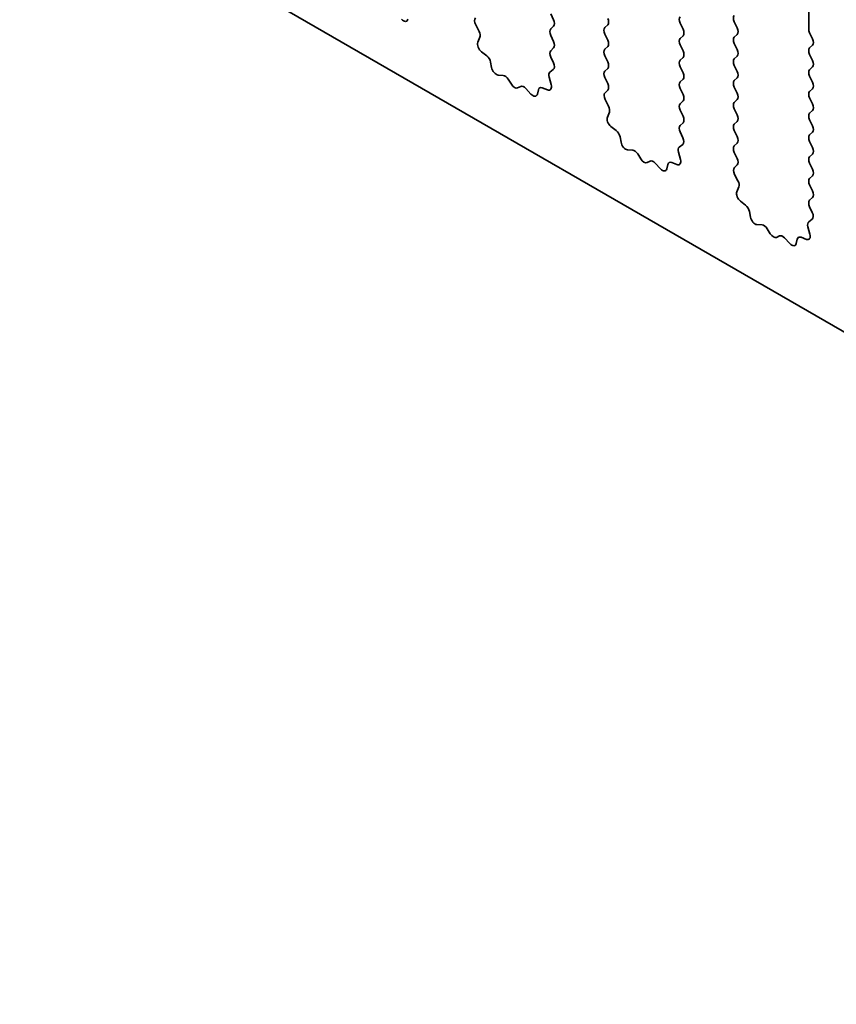
# Model space of a CAD drawing. Units: millimetres. Extents: x 43 to 7121, y 24 to 1148.
# Drawn here: x 778 to 802, y 361 to 390 of the extents above; entities that cross this region are included whole.
import ezdxf

# ---------------------------------------------------------------- set-up
doc = ezdxf.new("R2010")
doc.units = ezdxf.units.MM
doc.header["$LTSCALE"] = 3
doc.layers.add('Visible (ISO)', color=7, linetype='Continuous', lineweight=35)

msp = doc.modelspace()

# ---------------------------------------------------------------- linework, layer by layer
at = {"layer": 'Visible (ISO)'}
for p, q in [((673.8431, 455.2407), (837.4676, 360.772)), ((801.4405, 390.962), (801.4405, 390.0639)), ((793.6907, 390.5211), (793.7755, 390.3415)), ((791.5388, 389.9896), (791.4369, 390.188)), ((793.7755, 390.1455), (793.6907, 390.0639)), ((795.317, 390.1047), (795.4019, 390.1863)), ((797.5797, 390.2353), (797.6646, 390.0557)), ((799.2909, 390.0965), (799.2061, 390.2761)), ((791.502, 389.662), (791.563, 389.8124)), ((793.6907, 389.8679), (793.7755, 389.6883)), ((795.4019, 389.7291), (795.317, 389.9087)), ((797.6646, 389.8597), (797.5797, 389.7781)), ((799.2061, 389.8189), (799.2909, 389.9006)), ((801.4688, 389.9495), (801.5537, 389.7699)), ((793.7755, 389.4923), (793.6907, 389.4107)), ((795.317, 389.4515), (795.4019, 389.5331)), ((797.5797, 389.5821), (797.6646, 389.4025)), ((799.2909, 389.4433), (799.2061, 389.6229)), ((801.5537, 389.574), (801.4688, 389.4923)), ((791.7685, 389.2588), (791.6109, 389.3801)), ((793.6907, 389.2147), (793.7716, 389.0433)), ((795.4019, 389.0759), (795.317, 389.2555)), ((797.6646, 389.2065), (797.5797, 389.1249)), ((799.2061, 389.1657), (799.2909, 389.2474)), ((801.4688, 389.2964), (801.5537, 389.1167)), ((791.9129, 388.9043), (791.8829, 389.069)), ((793.7666, 388.8429), (793.6646, 388.7623)), ((795.317, 388.7983), (795.4019, 388.8799)), ((797.5797, 388.9289), (797.6646, 388.7493)), ((799.2909, 388.7901), (799.2061, 388.9698)), ((801.5537, 388.9208), (801.4688, 388.8391)), ((792.2632, 388.6694), (792.1077, 388.6798)), ((792.5071, 388.4049), (792.4149, 388.5538)), ((793.6405, 388.613), (793.7015, 388.3921)), ((795.4019, 388.4227), (795.317, 388.6023)), ((797.6646, 388.5533), (797.5797, 388.4717)), ((799.2061, 388.5125), (799.2909, 388.5942)), ((801.4688, 388.6432), (801.5537, 388.4635)), ((792.7885, 388.3382), (792.6963, 388.2957)), ((793.0957, 388.1094), (792.9402, 388.2785)), ((793.5925, 388.236), (793.435, 388.2967)), ((797.5797, 388.2757), (797.6646, 388.0961)), ((799.2909, 388.1369), (799.2061, 388.3166)), ((801.5537, 388.2676), (801.4688, 388.1859)), ((793.3206, 388.239), (793.2906, 388.1089)), ((795.3209, 388.1488), (795.4019, 388.2267)), ((801.4688, 387.99), (801.5537, 387.8103)), ((795.4279, 387.7442), (795.326, 387.9426)), ((797.6646, 387.9001), (797.5797, 387.8185)), ((799.2061, 387.8593), (799.2909, 387.941)), ((799.2909, 387.4837), (799.2061, 387.6634)), ((795.3911, 387.4166), (795.4521, 387.5671)), ((797.5797, 387.6225), (797.6646, 387.4429)), ((801.5537, 387.6144), (801.4688, 387.5327)), ((795.6575, 387.0135), (795.5, 387.1347)), ((797.6646, 387.2469), (797.5797, 387.1653)), ((799.2061, 387.2061), (799.2909, 387.2878)), ((801.4688, 387.3368), (801.5537, 387.1571)), ((795.802, 386.6589), (795.772, 386.8237)), ((797.5797, 386.9693), (797.6607, 386.7979)), ((799.2909, 386.8305), (799.2061, 387.0102)), ((801.5537, 386.9612), (801.4688, 386.8795)), ((797.6557, 386.5976), (797.5537, 386.5169)), ((799.2061, 386.5529), (799.2909, 386.6346)), ((801.4688, 386.6836), (801.5537, 386.5039)), ((796.1523, 386.424), (795.9968, 386.4344)), ((796.3962, 386.1595), (796.304, 386.3085)), ((797.5296, 386.3676), (797.5905, 386.1468)), ((799.2909, 386.1773), (799.2061, 386.357)), ((801.5537, 386.308), (801.4688, 386.2263)), ((796.6776, 386.0928), (796.5854, 386.0503)), ((796.9848, 385.864), (796.8293, 386.0331)), ((797.2096, 385.9936), (797.1796, 385.8635)), ((797.4816, 385.9907), (797.3241, 386.0513)), ((799.21, 385.9035), (799.2909, 385.9814)), ((801.4688, 386.0304), (801.5537, 385.8507)), ((799.317, 385.4989), (799.215, 385.6973)), ((801.5537, 385.6548), (801.4688, 385.5731)), ((799.2801, 385.1713), (799.3411, 385.3217)), ((801.4688, 385.3772), (801.5537, 385.1975)), ((801.5537, 385.0016), (801.4688, 384.9199)), ((799.5466, 384.7681), (799.3891, 384.8894)), ((801.4688, 384.724), (801.5498, 384.5526)), ((799.691, 384.4136), (799.661, 384.5783)), ((800.0414, 384.1787), (799.8859, 384.1891)), ((801.4186, 384.1222), (801.4796, 383.9014)), ((801.5447, 384.3522), (801.4428, 384.2716)), ((800.2853, 383.9141), (800.1931, 384.0631)), ((800.5667, 383.8474), (800.4745, 383.8049)), ((800.8739, 383.6187), (800.7184, 383.7878)), ((801.0987, 383.7483), (801.0687, 383.6182)), ((801.3707, 383.7453), (801.2131, 383.8059))]:
    msp.add_line(p, q, dxfattribs=at)
for centre, major_axis, start_param, end_param in [((789.2638, 390.4711), (0.1, -0.1732), 5.0816201, 6.8378086), ((791.5449, 390.2309), (-0.1, 0.1732), 0.1418971, 1.4863218), ((793.6624, 390.3088), (0.1, -0.1732), 0.1418971, 1.4288993), ((795.2887, 390.3496), (0.1, -0.1732), 0.1418971, 1.4288993), ((797.6929, 390.268), (-0.1, 0.1732), 0.1418971, 1.4288993), ((799.3192, 390.3088), (-0.1, 0.1732), 0.1418971, 1.4288993), ((793.8038, 389.9006), (-0.1, 0.1732), 0.1418971, 1.4288993), ((795.4301, 389.9414), (-0.1, 0.1732), 0.1418971, 1.4288993), ((797.5515, 390.023), (0.1, -0.1732), 0.1418971, 1.4288993), ((799.1778, 390.0639), (0.1, -0.1732), 0.1418971, 1.4288993), ((801.582, 389.9822), (0.1, -0.1732), 3.9269908, 4.5704919), ((791.4307, 389.9467), (-0.1, 0.1732), 3.5643477, 4.6279144), ((795.2887, 389.6964), (0.1, -0.1732), 0.1418971, 1.4288993), ((797.6929, 389.6148), (-0.1, 0.1732), 0.1418971, 1.4288993), ((799.3192, 389.6556), (-0.1, 0.1732), 0.1418971, 1.4288993), ((801.4405, 389.7373), (0.1, -0.1732), 0.1418971, 1.4288993), ((791.6342, 389.5277), (-0.1, 0.1732), 0.4227551, 2.1910204), ((793.6624, 389.6556), (0.1, -0.1732), 0.1418971, 1.4288993), ((795.4301, 389.2882), (-0.1, 0.1732), 0.1418971, 1.4288993), ((799.1778, 389.4107), (0.1, -0.1732), 0.1418971, 1.4288993), ((801.582, 389.329), (-0.1, 0.1732), 0.1418971, 1.4288993), ((791.7452, 389.1112), (-0.1, 0.1732), 4.1577653, 5.332613), ((793.8038, 389.2474), (-0.1, 0.1732), 0.1418971, 1.4288993), ((797.5515, 389.3698), (0.1, -0.1732), 0.1418971, 1.4288993), ((799.3192, 389.0024), (-0.1, 0.1732), 0.1418971, 1.4288993), ((792.0505, 388.8622), (0.1, -0.1732), 4.1577653, 5.9139542), ((793.6585, 389.0107), (0.1, -0.1732), 0.0844746, 1.4288993), ((795.2887, 389.0432), (0.1, -0.1732), 0.1418971, 1.4288993), ((797.6929, 388.9616), (-0.1, 0.1732), 0.1418971, 1.4288993), ((801.582, 388.6758), (-0.1, 0.1732), 0.1418971, 1.4288993), ((801.4405, 389.0841), (0.1, -0.1732), 0.1418971, 1.4288993), ((792.3204, 388.487), (-0.1, 0.1732), 4.7653484, 5.9139542), ((793.7727, 388.5946), (-0.1, 0.1732), 0.0844746, 1.1480407), ((795.4301, 388.635), (-0.1, 0.1732), 0.1418971, 1.4288993), ((797.5515, 388.7166), (0.1, -0.1732), 0.1418971, 1.4288993), ((799.1778, 388.7575), (0.1, -0.1732), 0.1418971, 1.4288993), ((792.6017, 388.4717), (0.1, -0.1732), 4.7653484, 6.2302263), ((792.8831, 388.1622), (-0.1, 0.1732), 5.0816201, 6.2302263), ((793.4582, 388.1222), (-0.1, 0.1732), 5.6629616, 6.8378086), ((793.5692, 388.4105), (0.1, -0.1732), 5.6629616, 7.431226), ((795.2887, 388.39), (0.1, -0.1732), 0.1418971, 1.4288993), ((797.6929, 388.3084), (-0.1, 0.1732), 0.1418971, 1.4288993), ((799.3192, 388.3492), (-0.1, 0.1732), 0.1418971, 1.4288993), ((801.4405, 388.4309), (0.1, -0.1732), 0.1418971, 1.4288993), ((793.1529, 388.2257), (0.1, -0.1732), 5.0816201, 6.8378086), ((795.434, 387.9855), (-0.1, 0.1732), 0.1418971, 1.4863218), ((797.5515, 388.0634), (0.1, -0.1732), 0.1418971, 1.4288993), ((799.1778, 388.1043), (0.1, -0.1732), 0.1418971, 1.4288993), ((801.582, 388.0226), (-0.1, 0.1732), 0.1418971, 1.4288993), ((795.3198, 387.7013), (-0.1, 0.1732), 3.5643477, 4.6279144), ((797.6929, 387.6552), (-0.1, 0.1732), 0.1418971, 1.4288993), ((799.3192, 387.696), (-0.1, 0.1732), 0.1418971, 1.4288993), ((801.4405, 387.7777), (0.1, -0.1732), 0.1418971, 1.4288993), ((795.5233, 387.2824), (-0.1, 0.1732), 0.4227551, 2.1910204), ((797.5515, 387.4102), (0.1, -0.1732), 0.1418971, 1.4288993), ((799.1778, 387.4511), (0.1, -0.1732), 0.1418971, 1.4288993), ((801.582, 387.3694), (-0.1, 0.1732), 0.1418971, 1.4288993), ((797.6929, 387.002), (-0.1, 0.1732), 0.1418971, 1.4288993), ((799.3192, 387.0428), (-0.1, 0.1732), 0.1418971, 1.4288993), ((801.4405, 387.1245), (0.1, -0.1732), 0.1418971, 1.4288993), ((795.6343, 386.8658), (-0.1, 0.1732), 4.1577653, 5.332613), ((797.5476, 386.7653), (0.1, -0.1732), 0.0844746, 1.4288993), ((799.1778, 386.7979), (0.1, -0.1732), 0.1418971, 1.4288993), ((801.582, 386.7162), (-0.1, 0.1732), 0.1418971, 1.4288993), ((795.9396, 386.6168), (0.1, -0.1732), 4.1577653, 5.9139542), ((797.6618, 386.3492), (-0.1, 0.1732), 0.0844746, 1.1480407), ((799.3192, 386.3896), (-0.1, 0.1732), 0.1418971, 1.4288993), ((801.4405, 386.4713), (0.1, -0.1732), 0.1418971, 1.4288993), ((796.2095, 386.2417), (-0.1, 0.1732), 4.7653484, 5.9139542), ((799.1778, 386.1447), (0.1, -0.1732), 0.1418971, 1.4288993), ((801.582, 386.063), (-0.1, 0.1732), 0.1418971, 1.4288993), ((796.4908, 386.2263), (0.1, -0.1732), 4.7653484, 6.2302263), ((796.7721, 385.9168), (-0.1, 0.1732), 5.0816201, 6.2302263), ((797.3473, 385.8768), (-0.1, 0.1732), 5.6629616, 6.8378086), ((797.4583, 386.1652), (0.1, -0.1732), 5.6629616, 7.431226), ((799.3231, 385.7402), (-0.1, 0.1732), 0.1418971, 1.4863218), ((797.042, 385.9804), (0.1, -0.1732), 5.0816201, 6.8378086), ((801.4405, 385.8181), (0.1, -0.1732), 0.1418971, 1.4288993), ((799.2089, 385.456), (-0.1, 0.1732), 3.5643477, 4.6279144), ((801.582, 385.4098), (-0.1, 0.1732), 0.1418971, 1.4288993), ((799.4124, 385.037), (-0.1, 0.1732), 0.4227551, 2.1910204), ((801.4405, 385.1649), (0.1, -0.1732), 0.1418971, 1.4288993), ((799.5234, 384.6204), (-0.1, 0.1732), 4.1577653, 5.332613), ((801.582, 384.7566), (-0.1, 0.1732), 0.1418971, 1.4288993), ((799.8287, 384.3714), (0.1, -0.1732), 4.1577653, 5.9139542), ((801.4367, 384.5199), (0.1, -0.1732), 0.0844746, 1.4288993), ((800.0985, 383.9963), (-0.1, 0.1732), 4.7653484, 5.9139542), ((801.5509, 384.1038), (-0.1, 0.1732), 0.0844746, 1.1480407), ((800.3799, 383.9809), (0.1, -0.1732), 4.7653484, 6.2302263), ((800.6612, 383.6714), (-0.1, 0.1732), 5.0816201, 6.2302263), ((801.2364, 383.6314), (-0.1, 0.1732), 5.6629616, 6.8378086), ((801.3474, 383.9198), (0.1, -0.1732), 5.6629616, 7.431226), ((800.9311, 383.735), (0.1, -0.1732), 5.0816201, 6.8378086)]:
    msp.add_ellipse(centre, major_axis=major_axis, ratio=0.5773503, start_param=start_param, end_param=end_param, dxfattribs=at)

doc.saveas('drawing.dxf')
